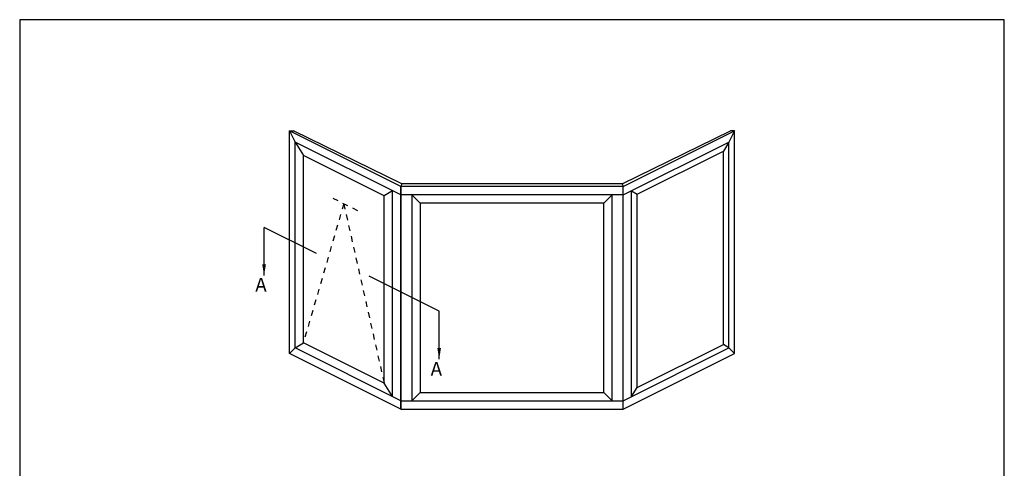
# Model space of a CAD drawing. Units: millimetres. Extents: x 0 to 354, y 0 to 482.
# Drawn here: x 0 to 354, y 321 to 482 of the extents above; entities that cross this region are included whole.
import ezdxf

# ---------------------------------------------------------------- set-up
doc = ezdxf.new("R2010")
doc.units = ezdxf.units.MM
doc.linetypes.add('DASHED', pattern=[0.2, 0.1, -0.1])
doc.layers.get('0').update_dxf_attribs({"plot": 0})
doc.layers.add('APL Notes', color=7, linetype='Continuous')
doc.styles.add('Arial-Bold', font='ARIALBD.TTF')
doc.dimstyles.new('ISO-25', dxfattribs={"dimtxt": 2.5, "dimasz": 4, "dimexe": 1.25, "dimexo": 0.625, "dimtad": 1, "dimtxsty": 'Standard', "dimcen": 2.5, "dimadec": 0, "dimazin": 0, "dimtfac": 1, "dimtmove": 0, "dimatfit": 3, "dimfxl": 0, "dimarcsym": 0})

msp = doc.modelspace()

# ---------------------------------------------------------------- linework, layer by layer
msp.add_lwpolyline([(354, 0), (354, 482), (0, 482), (0, 0)], close=True)
at = {"layer": 'APL Notes', "color": 2, "linetype": 'Continuous'}
for p, q in [((137, 422), (97, 442)), ((97, 362), (97, 442)), ((97, 442), (98.41, 442)), ((97, 442), (99, 438)), ((137.41, 423), (98.41, 442)), ((216.59, 423), (255.59, 442)), ((217, 422), (257, 442)), ((257, 442), (255, 438)), ((257, 442), (255.59, 442)), ((257, 362), (257, 442)), ((137, 419), (99, 438)), ((99, 364), (99, 438)), ((99, 438), (102, 433.15)), ((217, 419), (255, 438)), ((255, 438), (253, 434.76)), ((255, 364), (255, 438)), ((131, 418.65), (102, 433.15)), ((102, 365.85), (102, 433.15)), ((222, 419.26), (253, 434.76)), ((253, 365.24), (253, 434.76)), ((137.41, 423), (137, 422)), ((217, 422), (137, 422)), ((137, 422), (137, 342)), ((137, 342), (137, 422)), ((216.59, 423), (137.41, 423)), ((216.59, 423), (217, 422)), ((217, 342), (217, 422)), ((134, 420.5), (131, 418.65)), ((131, 351.35), (131, 418.65)), ((134, 346.5), (134, 420.5)), ((217, 419), (137, 419)), ((141, 419), (141, 345)), ((144, 416), (141, 419)), ((213, 419), (210, 416)), ((213, 345), (213, 419)), ((220, 346.5), (220, 420.5)), ((220, 420.5), (222, 419.26)), ((222, 349.74), (222, 419.26)), ((210, 416), (144, 416)), ((144, 416), (144, 348)), ((210, 348), (210, 416)), ((99, 364), (102, 365.85)), ((131, 351.35), (102, 365.85)), ((222, 349.74), (253, 365.24)), ((255, 364), (253, 365.24)), ((97, 362), (99, 364)), ((137, 342), (97, 362)), ((137, 345), (99, 364)), ((217, 345), (255, 364)), ((217, 342), (257, 362)), ((257, 362), (255, 364)), ((134, 346.5), (131, 351.35)), ((144, 348), (141, 345)), ((144, 348), (210, 348)), ((213, 345), (210, 348)), ((220, 346.5), (222, 349.74)), ((137, 345), (217, 345)), ((137, 342), (217, 342))]:
    msp.add_line(p, q, dxfattribs=at)
at = {"layer": 'APL Notes', "color": 7, "linetype": 'DASHED', "ltscale": 20}
for p, q in [((121.6, 413.29), (111.4, 418.38)), ((116.5, 415.83), (102, 365.85)), ((116.5, 415.83), (131, 351.35))]:
    msp.add_line(p, q, dxfattribs=at)
at = {"layer": 'APL Notes', "color": 8, "linetype": 'Continuous'}
for p, q in [((106.67, 397.88), (87.86, 407.28)), ((150.82, 377.24), (125.64, 389.83))]:
    msp.add_line(p, q, dxfattribs=at)

# ---------------------------------------------------------------- texts
at = {"layer": 'APL Notes', "color": 7, "linetype": 'Continuous', "style": 'Arial-Bold'}
for p in [(84.68, 384.17), (147.73, 353.95)]:
    msp.add_text('A', height=5, dxfattribs=at).set_placement(p)

# ---------------------------------------------------------------- leaders
at = {"layer": 'APL Notes', "color": 8}
for points in [[(87.86, 389.98), (87.86, 407.28)], [(150.82, 359.94), (150.82, 377.24)]]:
    msp.add_leader(points, dimstyle='ISO-25', override={"dimgap": 0.625, "dimtad": 0}, dxfattribs=at)

doc.saveas('drawing.dxf')
